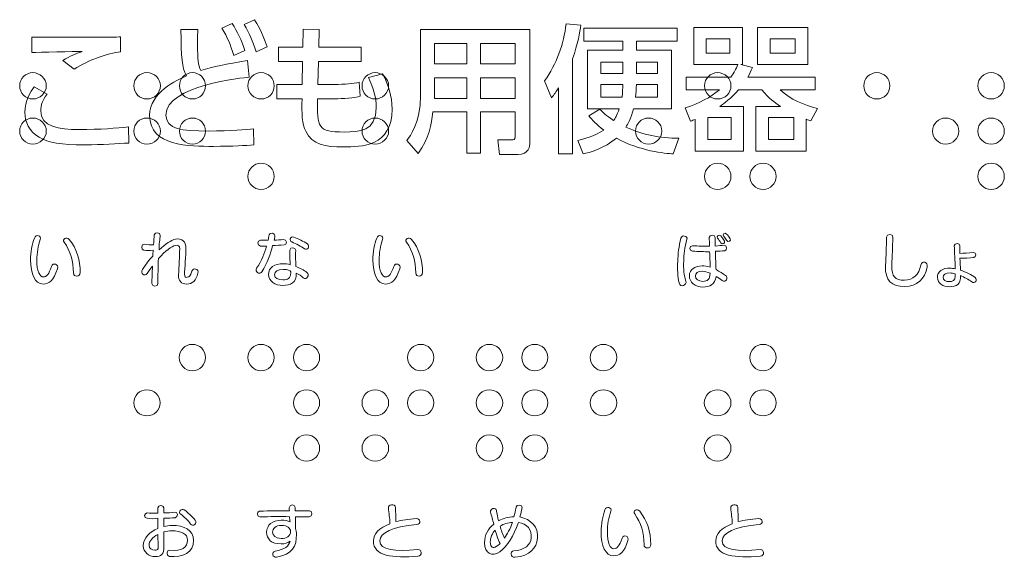
# Model space of a CAD drawing. Units: millimetres. Extents: x 2422 to 4211, y -401 to 193.
# Drawn here: x 2494 to 2505, y -255 to -249 of the extents above; entities that cross this region are included whole.
import ezdxf

# ---------------------------------------------------------------- set-up
doc = ezdxf.new("R2010")
doc.units = ezdxf.units.MM
doc.layers.add('表示', color=11, linetype='Continuous')

msp = doc.modelspace()

# ---------------------------------------------------------------- linework, layer by layer
at = {"layer": '表示', "lineweight": 0}
for points in [[(2502.503, -249.115), (2502.503, -249.522), (2501.948, -249.522), (2501.948, -249.115), (2502.503, -249.115)], [(2498.738, -249.293), (2498.382, -249.293), (2498.382, -249.517), (2498.738, -249.517), (2498.738, -249.293)], [(2499.274, -249.293), (2498.89, -249.293), (2498.89, -249.517), (2499.274, -249.517), (2499.274, -249.293)], [(2501.643, -249.241), (2501.383, -249.241), (2501.383, -249.397), (2501.643, -249.397), (2501.643, -249.241)], [(2502.365, -249.241), (2502.088, -249.241), (2502.088, -249.397), (2502.365, -249.397), (2502.365, -249.241)], [(2500.462, -249.497), (2500.22, -249.497), (2500.22, -249.622), (2500.462, -249.622), (2500.462, -249.497)], [(2500.611, -249.622), (2500.845, -249.622), (2500.845, -249.497), (2500.611, -249.497), (2500.611, -249.622)], [(2498.738, -249.671), (2498.382, -249.671), (2498.382, -249.897), (2498.738, -249.897), (2498.738, -249.671)], [(2499.274, -249.671), (2498.89, -249.671), (2498.89, -249.897), (2499.274, -249.897), (2499.274, -249.671)], [(2501.658, -250.107), (2501.398, -250.107), (2501.398, -250.351), (2501.658, -250.351), (2501.658, -250.107)], [(2502.348, -250.107), (2502.07, -250.107), (2502.07, -250.351), (2502.348, -250.351), (2502.348, -250.107)]]:
    msp.add_lwpolyline(points, dxfattribs=at)
for points, knots in [([(2496.147, -249.069), (2496.209, -249.162), (2496.247, -249.253), (2496.287, -249.368), (2496.287, -249.368), (2496.166, -249.425), (2496.166, -249.425), (2496.127, -249.299), (2496.097, -249.23), (2496.034, -249.121), (2496.034, -249.121), (2496.147, -249.069), (2496.147, -249.069)], [0, 0, 0, 0, 1, 1, 1, 2, 2, 2, 3, 3, 3, 4, 4, 4, 4]), ([(2496.393, -249.029), (2496.421, -249.072), (2496.473, -249.156), (2496.533, -249.33), (2496.533, -249.33), (2496.412, -249.385), (2496.412, -249.385), (2496.372, -249.259), (2496.341, -249.187), (2496.279, -249.081), (2496.279, -249.081), (2496.393, -249.029), (2496.393, -249.029)], [0, 0, 0, 0, 1, 1, 1, 2, 2, 2, 3, 3, 3, 4, 4, 4, 4]), ([(2499.751, -249.782), (2499.723, -249.826), (2499.705, -249.851), (2499.674, -249.892), (2499.674, -249.892), (2499.596, -249.705), (2499.596, -249.705), (2499.728, -249.517), (2499.811, -249.301), (2499.834, -249.073), (2499.834, -249.073), (2499.998, -249.09), (2499.998, -249.09), (2499.988, -249.162), (2499.965, -249.298), (2499.906, -249.462), (2499.906, -249.462), (2499.906, -250.511), (2499.906, -250.511), (2499.906, -250.511), (2499.751, -250.511), (2499.751, -250.511), (2499.751, -250.511), (2499.751, -249.782), (2499.751, -249.782)], [0, 0, 0, 0, 1, 1, 1, 2, 2, 2, 3, 3, 3, 4, 4, 4, 5, 5, 5, 6, 6, 6, 7, 7, 7, 8, 8, 8, 8]), ([(2496.336, -249.663), (2496.272, -249.669), (2495.416, -249.755), (2495.416, -250.081), (2495.416, -250.241), (2495.591, -250.258), (2495.885, -250.258), (2496.137, -250.258), (2496.299, -250.242), (2496.384, -250.233), (2496.384, -250.233), (2496.385, -250.411), (2496.385, -250.411), (2496.293, -250.418), (2496.163, -250.427), (2495.941, -250.427), (2495.677, -250.427), (2495.236, -250.427), (2495.236, -250.087), (2495.236, -249.829), (2495.537, -249.695), (2495.643, -249.648), (2495.588, -249.551), (2495.587, -249.453), (2495.582, -249.136), (2495.582, -249.136), (2495.768, -249.136), (2495.768, -249.136), (2495.766, -249.185), (2495.765, -249.228), (2495.765, -249.305), (2495.765, -249.473), (2495.772, -249.53), (2495.802, -249.589), (2495.935, -249.548), (2496.083, -249.517), (2496.316, -249.48), (2496.316, -249.48), (2496.336, -249.663), (2496.336, -249.663)], [0, 0, 0, 0, 1, 1, 1, 2, 2, 2, 3, 3, 3, 4, 4, 4, 5, 5, 5, 6, 6, 6, 7, 7, 7, 8, 8, 8, 9, 9, 9, 10, 10, 10, 11, 11, 11, 12, 12, 12, 13, 13, 13, 13]), ([(2497.57, -249.333), (2497.57, -249.333), (2497.57, -249.49), (2497.57, -249.49), (2497.57, -249.49), (2497.1, -249.49), (2497.1, -249.49), (2497.1, -249.49), (2497.094, -249.743), (2497.094, -249.743), (2497.094, -249.743), (2497.274, -249.743), (2497.274, -249.743), (2497.395, -249.743), (2497.484, -249.735), (2497.55, -249.718), (2497.55, -249.718), (2497.56, -249.874), (2497.56, -249.874), (2497.498, -249.892), (2497.375, -249.901), (2497.274, -249.901), (2497.274, -249.901), (2497.091, -249.901), (2497.091, -249.901), (2497.086, -250.216), (2497.091, -250.269), (2497.383, -250.269), (2497.55, -250.269), (2497.738, -250.259), (2497.738, -250.001), (2497.738, -249.884), (2497.706, -249.786), (2497.653, -249.668), (2497.653, -249.668), (2497.808, -249.626), (2497.808, -249.626), (2497.875, -249.748), (2497.913, -249.872), (2497.913, -250.015), (2497.913, -250.433), (2497.572, -250.433), (2497.378, -250.433), (2497.169, -250.433), (2497.037, -250.407), (2496.959, -250.261), (2496.916, -250.181), (2496.916, -250.067), (2496.919, -249.901), (2496.919, -249.901), (2496.642, -249.901), (2496.642, -249.901), (2496.642, -249.901), (2496.642, -249.743), (2496.642, -249.743), (2496.642, -249.743), (2496.92, -249.743), (2496.92, -249.743), (2496.92, -249.743), (2496.925, -249.49), (2496.925, -249.49), (2496.925, -249.49), (2496.659, -249.49), (2496.659, -249.49), (2496.659, -249.49), (2496.659, -249.333), (2496.659, -249.333), (2496.659, -249.333), (2496.928, -249.333), (2496.928, -249.333), (2496.928, -249.333), (2496.931, -249.135), (2496.931, -249.135), (2496.931, -249.135), (2497.109, -249.136), (2497.109, -249.136), (2497.109, -249.136), (2497.105, -249.333), (2497.105, -249.333), (2497.105, -249.333), (2497.57, -249.333), (2497.57, -249.333)], [0, 0, 0, 0, 1, 1, 1, 2, 2, 2, 3, 3, 3, 4, 4, 4, 5, 5, 5, 6, 6, 6, 7, 7, 7, 8, 8, 8, 9, 9, 9, 10, 10, 10, 11, 11, 11, 12, 12, 12, 13, 13, 13, 14, 14, 14, 15, 15, 15, 16, 16, 16, 17, 17, 17, 18, 18, 18, 19, 19, 19, 20, 20, 20, 21, 21, 21, 22, 22, 22, 23, 23, 23, 24, 24, 24, 25, 25, 25, 26, 26, 26, 27, 27, 27, 27]), ([(2499.436, -250.384), (2499.436, -250.425), (2499.423, -250.516), (2499.304, -250.516), (2499.304, -250.516), (2499.099, -250.516), (2499.099, -250.516), (2499.099, -250.516), (2499.081, -250.356), (2499.081, -250.356), (2499.081, -250.356), (2499.238, -250.356), (2499.238, -250.356), (2499.247, -250.356), (2499.274, -250.356), (2499.274, -250.321), (2499.274, -250.321), (2499.274, -250.047), (2499.274, -250.047), (2499.274, -250.047), (2498.89, -250.047), (2498.89, -250.047), (2498.89, -250.047), (2498.89, -250.502), (2498.89, -250.502), (2498.89, -250.502), (2498.738, -250.502), (2498.738, -250.502), (2498.738, -250.502), (2498.738, -250.047), (2498.738, -250.047), (2498.738, -250.047), (2498.363, -250.047), (2498.363, -250.047), (2498.35, -250.184), (2498.322, -250.341), (2498.201, -250.505), (2498.201, -250.505), (2498.075, -250.364), (2498.075, -250.364), (2498.113, -250.313), (2498.227, -250.161), (2498.227, -249.871), (2498.227, -249.871), (2498.227, -249.138), (2498.227, -249.138), (2498.227, -249.138), (2499.436, -249.138), (2499.436, -249.138), (2499.436, -249.138), (2499.436, -250.384), (2499.436, -250.384)], [0, 0, 0, 0, 1, 1, 1, 2, 2, 2, 3, 3, 3, 4, 4, 4, 5, 5, 5, 6, 6, 6, 7, 7, 7, 8, 8, 8, 9, 9, 9, 10, 10, 10, 11, 11, 11, 12, 12, 12, 13, 13, 13, 14, 14, 14, 15, 15, 15, 16, 16, 16, 17, 17, 17, 17]), ([(2500.611, -249.364), (2500.611, -249.364), (2500.997, -249.364), (2500.997, -249.364), (2500.997, -249.364), (2500.997, -250.013), (2500.997, -250.013), (2500.997, -250.013), (2500.578, -250.013), (2500.578, -250.013), (2500.548, -250.119), (2500.516, -250.182), (2500.495, -250.215), (2500.685, -250.302), (2500.869, -250.335), (2501.08, -250.338), (2501.08, -250.338), (2501.017, -250.511), (2501.017, -250.511), (2500.931, -250.504), (2500.647, -250.479), (2500.39, -250.336), (2500.261, -250.448), (2500.083, -250.496), (2500.024, -250.511), (2500.024, -250.511), (2499.963, -250.362), (2499.963, -250.362), (2500.023, -250.348), (2500.147, -250.318), (2500.252, -250.247), (2500.172, -250.187), (2500.124, -250.135), (2500.084, -250.089), (2500.084, -250.089), (2500.207, -250.015), (2500.207, -250.015), (2500.241, -250.052), (2500.273, -250.084), (2500.359, -250.141), (2500.373, -250.121), (2500.399, -250.083), (2500.421, -250.013), (2500.421, -250.013), (2500.071, -250.013), (2500.071, -250.013), (2500.071, -250.013), (2500.071, -249.364), (2500.071, -249.364), (2500.071, -249.364), (2500.462, -249.364), (2500.462, -249.364), (2500.462, -249.364), (2500.462, -249.264), (2500.462, -249.264), (2500.462, -249.264), (2500.031, -249.264), (2500.031, -249.264), (2500.031, -249.264), (2500.031, -249.122), (2500.031, -249.122), (2500.031, -249.122), (2501.06, -249.122), (2501.06, -249.122), (2501.06, -249.122), (2501.06, -249.264), (2501.06, -249.264), (2501.06, -249.264), (2500.611, -249.264), (2500.611, -249.264), (2500.611, -249.264), (2500.611, -249.364), (2500.611, -249.364)], [0, 0, 0, 0, 1, 1, 1, 2, 2, 2, 3, 3, 3, 4, 4, 4, 5, 5, 5, 6, 6, 6, 7, 7, 7, 8, 8, 8, 9, 9, 9, 10, 10, 10, 11, 11, 11, 12, 12, 12, 13, 13, 13, 14, 14, 14, 15, 15, 15, 16, 16, 16, 17, 17, 17, 18, 18, 18, 19, 19, 19, 20, 20, 20, 21, 21, 21, 22, 22, 22, 23, 23, 23, 24, 24, 24, 24]), ([(2501.795, -249.986), (2501.795, -249.986), (2501.795, -250.481), (2501.795, -250.481), (2501.795, -250.481), (2501.26, -250.481), (2501.26, -250.481), (2501.26, -250.481), (2501.26, -250.129), (2501.26, -250.129), (2501.237, -250.138), (2501.228, -250.141), (2501.209, -250.149), (2501.209, -250.149), (2501.148, -250.003), (2501.148, -250.003), (2501.312, -249.949), (2501.424, -249.889), (2501.529, -249.803), (2501.529, -249.803), (2501.159, -249.803), (2501.159, -249.803), (2501.159, -249.803), (2501.159, -249.663), (2501.159, -249.663), (2501.159, -249.663), (2501.655, -249.663), (2501.655, -249.663), (2501.695, -249.605), (2501.706, -249.582), (2501.732, -249.522), (2501.732, -249.522), (2501.245, -249.522), (2501.245, -249.522), (2501.245, -249.522), (2501.245, -249.115), (2501.245, -249.115), (2501.245, -249.115), (2501.784, -249.115), (2501.784, -249.115), (2501.784, -249.115), (2501.784, -249.522), (2501.784, -249.522), (2501.784, -249.522), (2501.765, -249.522), (2501.765, -249.522), (2501.765, -249.522), (2501.893, -249.556), (2501.893, -249.556), (2501.873, -249.603), (2501.862, -249.625), (2501.841, -249.663), (2501.841, -249.663), (2502.586, -249.663), (2502.586, -249.663), (2502.586, -249.663), (2502.586, -249.803), (2502.586, -249.803), (2502.586, -249.803), (2502.2, -249.803), (2502.2, -249.803), (2502.303, -249.909), (2502.466, -249.97), (2502.612, -250.009), (2502.612, -250.009), (2502.538, -250.146), (2502.538, -250.146), (2502.5, -250.133), (2502.495, -250.132), (2502.484, -250.127), (2502.484, -250.127), (2502.484, -250.481), (2502.484, -250.481), (2502.484, -250.481), (2501.931, -250.481), (2501.931, -250.481), (2501.931, -250.481), (2501.931, -249.986), (2501.931, -249.986), (2501.931, -249.986), (2502.202, -249.986), (2502.202, -249.986), (2502.131, -249.938), (2502.077, -249.897), (2501.997, -249.803), (2501.997, -249.803), (2501.739, -249.803), (2501.739, -249.803), (2501.658, -249.897), (2501.578, -249.954), (2501.532, -249.986), (2501.532, -249.986), (2501.795, -249.986), (2501.795, -249.986)], [0, 0, 0, 0, 1, 1, 1, 2, 2, 2, 3, 3, 3, 4, 4, 4, 5, 5, 5, 6, 6, 6, 7, 7, 7, 8, 8, 8, 9, 9, 9, 10, 10, 10, 11, 11, 11, 12, 12, 12, 13, 13, 13, 14, 14, 14, 15, 15, 15, 16, 16, 16, 17, 17, 17, 18, 18, 18, 19, 19, 19, 20, 20, 20, 21, 21, 21, 22, 22, 22, 23, 23, 23, 24, 24, 24, 25, 25, 25, 26, 26, 26, 27, 27, 27, 28, 28, 28, 29, 29, 29, 30, 30, 30, 31, 31, 31, 31]), ([(2494.916, -249.382), (2494.772, -249.399), (2494.565, -249.473), (2494.403, -249.574), (2494.403, -249.574), (2494.277, -249.479), (2494.277, -249.479), (2494.365, -249.428), (2494.413, -249.408), (2494.492, -249.379), (2494.405, -249.381), (2494.015, -249.388), (2493.935, -249.391), (2493.935, -249.391), (2493.935, -249.221), (2493.935, -249.221), (2494.194, -249.224), (2494.867, -249.221), (2494.916, -249.219), (2494.916, -249.219), (2494.916, -249.382), (2494.916, -249.382)], [0, 0, 0, 0, 1, 1, 1, 2, 2, 2, 3, 3, 3, 4, 4, 4, 5, 5, 5, 6, 6, 6, 7, 7, 7, 7]), ([(2493.801, -249.757), (2493.801, -249.679), (2493.867, -249.613), (2493.945, -249.613), (2494.026, -249.613), (2494.095, -249.679), (2494.095, -249.757), (2494.095, -249.838), (2494.026, -249.904), (2493.945, -249.904), (2493.867, -249.904), (2493.801, -249.838), (2493.801, -249.757)], [0, 0, 0, 0, 1, 1, 1, 2, 2, 2, 3, 3, 3, 4, 4, 4, 4]), ([(2495.061, -249.757), (2495.061, -249.679), (2495.127, -249.613), (2495.205, -249.613), (2495.286, -249.613), (2495.355, -249.679), (2495.355, -249.757), (2495.355, -249.838), (2495.286, -249.904), (2495.205, -249.904), (2495.127, -249.904), (2495.061, -249.838), (2495.061, -249.757)], [0, 0, 0, 0, 1, 1, 1, 2, 2, 2, 3, 3, 3, 4, 4, 4, 4]), ([(2495.565, -249.757), (2495.565, -249.679), (2495.628, -249.613), (2495.709, -249.613), (2495.79, -249.613), (2495.853, -249.679), (2495.853, -249.757), (2495.853, -249.838), (2495.79, -249.904), (2495.709, -249.904), (2495.628, -249.904), (2495.565, -249.838), (2495.565, -249.757)], [0, 0, 0, 0, 1, 1, 1, 2, 2, 2, 3, 3, 3, 4, 4, 4, 4]), ([(2496.321, -249.757), (2496.321, -249.679), (2496.387, -249.613), (2496.465, -249.613), (2496.549, -249.613), (2496.612, -249.679), (2496.612, -249.757), (2496.612, -249.838), (2496.549, -249.904), (2496.465, -249.904), (2496.387, -249.904), (2496.321, -249.838), (2496.321, -249.757)], [0, 0, 0, 0, 1, 1, 1, 2, 2, 2, 3, 3, 3, 4, 4, 4, 4]), ([(2497.581, -249.757), (2497.581, -249.679), (2497.647, -249.613), (2497.725, -249.613), (2497.806, -249.613), (2497.875, -249.679), (2497.875, -249.757), (2497.875, -249.838), (2497.806, -249.904), (2497.725, -249.904), (2497.647, -249.904), (2497.581, -249.838), (2497.581, -249.757)], [0, 0, 0, 0, 1, 1, 1, 2, 2, 2, 3, 3, 3, 4, 4, 4, 4]), ([(2501.364, -249.757), (2501.364, -249.679), (2501.427, -249.613), (2501.508, -249.613), (2501.589, -249.613), (2501.655, -249.679), (2501.655, -249.757), (2501.655, -249.838), (2501.589, -249.904), (2501.508, -249.904), (2501.427, -249.904), (2501.364, -249.838), (2501.364, -249.757)], [0, 0, 0, 0, 1, 1, 1, 2, 2, 2, 3, 3, 3, 4, 4, 4, 4]), ([(2503.122, -249.757), (2503.122, -249.679), (2503.185, -249.613), (2503.266, -249.613), (2503.347, -249.613), (2503.41, -249.679), (2503.41, -249.757), (2503.41, -249.838), (2503.347, -249.904), (2503.266, -249.904), (2503.185, -249.904), (2503.122, -249.838), (2503.122, -249.757)], [0, 0, 0, 0, 1, 1, 1, 2, 2, 2, 3, 3, 3, 4, 4, 4, 4]), ([(2504.382, -249.757), (2504.382, -249.679), (2504.445, -249.613), (2504.529, -249.613), (2504.61, -249.613), (2504.673, -249.679), (2504.673, -249.757), (2504.673, -249.838), (2504.61, -249.904), (2504.529, -249.904), (2504.445, -249.904), (2504.382, -249.838), (2504.382, -249.757)], [0, 0, 0, 0, 1, 1, 1, 2, 2, 2, 3, 3, 3, 4, 4, 4, 4]), ([(2494.104, -249.851), (2494.055, -249.912), (2494.033, -249.975), (2494.033, -250.035), (2494.033, -250.212), (2494.239, -250.241), (2494.452, -250.241), (2494.701, -250.241), (2494.869, -250.227), (2495.001, -250.212), (2495.001, -250.212), (2495.006, -250.39), (2495.006, -250.39), (2494.881, -250.399), (2494.718, -250.41), (2494.52, -250.41), (2494.254, -250.41), (2494.124, -250.388), (2494.015, -250.325), (2493.904, -250.262), (2493.858, -250.153), (2493.858, -250.052), (2493.858, -249.921), (2493.921, -249.826), (2493.962, -249.769), (2493.962, -249.769), (2494.104, -249.851), (2494.104, -249.851)], [0, 0, 0, 0, 1, 1, 1, 2, 2, 2, 3, 3, 3, 4, 4, 4, 5, 5, 5, 6, 6, 6, 7, 7, 7, 8, 8, 8, 9, 9, 9, 9]), ([(2500.452, -249.883), (2500.459, -249.821), (2500.461, -249.791), (2500.462, -249.745), (2500.462, -249.745), (2500.22, -249.745), (2500.22, -249.745), (2500.22, -249.745), (2500.22, -249.883), (2500.22, -249.883), (2500.22, -249.883), (2500.452, -249.883), (2500.452, -249.883)], [0, 0, 0, 0, 1, 1, 1, 2, 2, 2, 3, 3, 3, 4, 4, 4, 4]), ([(2500.845, -249.883), (2500.845, -249.883), (2500.845, -249.745), (2500.845, -249.745), (2500.845, -249.745), (2500.611, -249.745), (2500.611, -249.745), (2500.61, -249.797), (2500.608, -249.837), (2500.601, -249.883), (2500.601, -249.883), (2500.845, -249.883), (2500.845, -249.883)], [0, 0, 0, 0, 1, 1, 1, 2, 2, 2, 3, 3, 3, 4, 4, 4, 4]), ([(2493.801, -250.258), (2493.801, -250.177), (2493.867, -250.114), (2493.945, -250.114), (2494.026, -250.114), (2494.095, -250.177), (2494.095, -250.258), (2494.095, -250.339), (2494.026, -250.402), (2493.945, -250.402), (2493.867, -250.402), (2493.801, -250.339), (2493.801, -250.258)], [0, 0, 0, 0, 1, 1, 1, 2, 2, 2, 3, 3, 3, 4, 4, 4, 4]), ([(2495.061, -250.258), (2495.061, -250.177), (2495.127, -250.114), (2495.205, -250.114), (2495.286, -250.114), (2495.355, -250.177), (2495.355, -250.258), (2495.355, -250.339), (2495.286, -250.402), (2495.205, -250.402), (2495.127, -250.402), (2495.061, -250.339), (2495.061, -250.258)], [0, 0, 0, 0, 1, 1, 1, 2, 2, 2, 3, 3, 3, 4, 4, 4, 4]), ([(2495.565, -250.258), (2495.565, -250.177), (2495.628, -250.114), (2495.709, -250.114), (2495.79, -250.114), (2495.853, -250.177), (2495.853, -250.258), (2495.853, -250.339), (2495.79, -250.402), (2495.709, -250.402), (2495.628, -250.402), (2495.565, -250.339), (2495.565, -250.258)], [0, 0, 0, 0, 1, 1, 1, 2, 2, 2, 3, 3, 3, 4, 4, 4, 4]), ([(2497.581, -250.258), (2497.581, -250.177), (2497.647, -250.114), (2497.725, -250.114), (2497.806, -250.114), (2497.875, -250.177), (2497.875, -250.258), (2497.875, -250.339), (2497.806, -250.402), (2497.725, -250.402), (2497.647, -250.402), (2497.581, -250.339), (2497.581, -250.258)], [0, 0, 0, 0, 1, 1, 1, 2, 2, 2, 3, 3, 3, 4, 4, 4, 4]), ([(2500.602, -250.258), (2500.602, -250.177), (2500.665, -250.114), (2500.746, -250.114), (2500.827, -250.114), (2500.89, -250.177), (2500.89, -250.258), (2500.89, -250.339), (2500.827, -250.402), (2500.746, -250.402), (2500.665, -250.402), (2500.602, -250.339), (2500.602, -250.258)], [0, 0, 0, 0, 1, 1, 1, 2, 2, 2, 3, 3, 3, 4, 4, 4, 4]), ([(2503.881, -250.258), (2503.881, -250.177), (2503.947, -250.114), (2504.025, -250.114), (2504.106, -250.114), (2504.172, -250.177), (2504.172, -250.258), (2504.172, -250.339), (2504.106, -250.402), (2504.025, -250.402), (2503.947, -250.402), (2503.881, -250.339), (2503.881, -250.258)], [0, 0, 0, 0, 1, 1, 1, 2, 2, 2, 3, 3, 3, 4, 4, 4, 4]), ([(2504.382, -250.258), (2504.382, -250.177), (2504.445, -250.114), (2504.529, -250.114), (2504.61, -250.114), (2504.673, -250.177), (2504.673, -250.258), (2504.673, -250.339), (2504.61, -250.402), (2504.529, -250.402), (2504.445, -250.402), (2504.382, -250.339), (2504.382, -250.258)], [0, 0, 0, 0, 1, 1, 1, 2, 2, 2, 3, 3, 3, 4, 4, 4, 4]), ([(2496.321, -250.759), (2496.321, -250.678), (2496.387, -250.612), (2496.465, -250.612), (2496.549, -250.612), (2496.612, -250.678), (2496.612, -250.759), (2496.612, -250.837), (2496.549, -250.903), (2496.465, -250.903), (2496.387, -250.903), (2496.321, -250.837), (2496.321, -250.759)], [0, 0, 0, 0, 1, 1, 1, 2, 2, 2, 3, 3, 3, 4, 4, 4, 4]), ([(2501.364, -250.759), (2501.364, -250.678), (2501.427, -250.612), (2501.508, -250.612), (2501.589, -250.612), (2501.655, -250.678), (2501.655, -250.759), (2501.655, -250.837), (2501.589, -250.903), (2501.508, -250.903), (2501.427, -250.903), (2501.364, -250.837), (2501.364, -250.759)], [0, 0, 0, 0, 1, 1, 1, 2, 2, 2, 3, 3, 3, 4, 4, 4, 4]), ([(2501.865, -250.759), (2501.865, -250.678), (2501.928, -250.612), (2502.009, -250.612), (2502.09, -250.612), (2502.153, -250.678), (2502.153, -250.759), (2502.153, -250.837), (2502.09, -250.903), (2502.009, -250.903), (2501.928, -250.903), (2501.865, -250.837), (2501.865, -250.759)], [0, 0, 0, 0, 1, 1, 1, 2, 2, 2, 3, 3, 3, 4, 4, 4, 4]), ([(2504.382, -250.759), (2504.382, -250.678), (2504.445, -250.612), (2504.529, -250.612), (2504.61, -250.612), (2504.673, -250.678), (2504.673, -250.759), (2504.673, -250.837), (2504.61, -250.903), (2504.529, -250.903), (2504.445, -250.903), (2504.382, -250.837), (2504.382, -250.759)], [0, 0, 0, 0, 1, 1, 1, 2, 2, 2, 3, 3, 3, 4, 4, 4, 4]), ([(2493.921, -251.68), (2493.921, -251.599), (2493.939, -251.503), (2493.963, -251.44), (2493.978, -251.392), (2494.044, -251.413), (2494.029, -251.455), (2494.005, -251.521), (2493.99, -251.608), (2493.99, -251.68), (2493.99, -251.806), (2494.023, -251.869), (2494.062, -251.869), (2494.098, -251.869), (2494.125, -251.836), (2494.152, -251.752), (2494.167, -251.704), (2494.236, -251.728), (2494.218, -251.779), (2494.176, -251.905), (2494.128, -251.947), (2494.059, -251.947), (2493.969, -251.947), (2493.921, -251.836), (2493.921, -251.68)], [0, 0, 0, 0, 1, 1, 1, 2, 2, 2, 3, 3, 3, 4, 4, 4, 5, 5, 5, 6, 6, 6, 7, 7, 7, 8, 8, 8, 8]), ([(2494.293, -251.485), (2494.266, -251.455), (2494.32, -251.416), (2494.347, -251.455), (2494.431, -251.551), (2494.47, -251.686), (2494.47, -251.821), (2494.47, -251.872), (2494.395, -251.872), (2494.395, -251.824), (2494.395, -251.692), (2494.362, -251.584), (2494.293, -251.485)], [0, 0, 0, 0, 1, 1, 1, 2, 2, 2, 3, 3, 3, 4, 4, 4, 4]), ([(2495.568, -251.56), (2495.568, -251.521), (2495.553, -251.515), (2495.517, -251.521), (2495.481, -251.53), (2495.412, -251.578), (2495.334, -251.665), (2495.328, -251.755), (2495.328, -251.857), (2495.328, -251.941), (2495.328, -251.98), (2495.262, -251.98), (2495.262, -251.941), (2495.262, -251.884), (2495.262, -251.818), (2495.268, -251.749), (2495.247, -251.773), (2495.229, -251.8), (2495.208, -251.83), (2495.184, -251.869), (2495.127, -251.83), (2495.157, -251.785), (2495.196, -251.728), (2495.232, -251.677), (2495.271, -251.638), (2495.271, -251.617), (2495.274, -251.596), (2495.274, -251.572), (2495.235, -251.578), (2495.211, -251.578), (2495.172, -251.572), (2495.139, -251.569), (2495.142, -251.503), (2495.178, -251.506), (2495.217, -251.512), (2495.241, -251.515), (2495.28, -251.515), (2495.283, -251.473), (2495.283, -251.434), (2495.286, -251.404), (2495.292, -251.371), (2495.358, -251.371), (2495.352, -251.41), (2495.349, -251.449), (2495.34, -251.506), (2495.34, -251.569), (2495.412, -251.503), (2495.472, -251.461), (2495.52, -251.452), (2495.595, -251.437), (2495.637, -251.476), (2495.637, -251.557), (2495.637, -251.623), (2495.622, -251.776), (2495.622, -251.839), (2495.622, -251.869), (2495.631, -251.878), (2495.652, -251.872), (2495.676, -251.869), (2495.688, -251.854), (2495.703, -251.806), (2495.715, -251.761), (2495.784, -251.779), (2495.769, -251.827), (2495.748, -251.908), (2495.709, -251.947), (2495.646, -251.947), (2495.583, -251.947), (2495.553, -251.911), (2495.556, -251.842), (2495.559, -251.767), (2495.568, -251.623), (2495.568, -251.56)], [0, 0, 0, 0, 1, 1, 1, 2, 2, 2, 3, 3, 3, 4, 4, 4, 5, 5, 5, 6, 6, 6, 7, 7, 7, 8, 8, 8, 9, 9, 9, 10, 10, 10, 11, 11, 11, 12, 12, 12, 13, 13, 13, 14, 14, 14, 15, 15, 15, 16, 16, 16, 17, 17, 17, 18, 18, 18, 19, 19, 19, 20, 20, 20, 21, 21, 21, 22, 22, 22, 23, 23, 23, 24, 24, 24, 24]), ([(2496.612, -251.464), (2496.615, -251.449), (2496.618, -251.434), (2496.618, -251.416), (2496.627, -251.383), (2496.561, -251.371), (2496.555, -251.404), (2496.552, -251.425), (2496.549, -251.443), (2496.543, -251.464), (2496.516, -251.464), (2496.486, -251.464), (2496.459, -251.464), (2496.423, -251.464), (2496.423, -251.521), (2496.459, -251.527), (2496.483, -251.527), (2496.504, -251.527), (2496.528, -251.527), (2496.504, -251.608), (2496.477, -251.686), (2496.417, -251.773), (2496.393, -251.809), (2496.45, -251.851), (2496.474, -251.812), (2496.534, -251.71), (2496.573, -251.617), (2496.594, -251.521), (2496.639, -251.521), (2496.678, -251.518), (2496.72, -251.515), (2496.759, -251.515), (2496.756, -251.452), (2496.711, -251.455), (2496.681, -251.458), (2496.645, -251.461), (2496.612, -251.464)], [0, 0, 0, 0, 1, 1, 1, 2, 2, 2, 3, 3, 3, 4, 4, 4, 5, 5, 5, 6, 6, 6, 7, 7, 7, 8, 8, 8, 9, 9, 9, 10, 10, 10, 11, 11, 11, 12, 12, 12, 12]), ([(2496.807, -251.482), (2496.849, -251.503), (2496.909, -251.53), (2496.945, -251.557), (2496.978, -251.581), (2497.011, -251.53), (2496.978, -251.503), (2496.933, -251.476), (2496.876, -251.446), (2496.828, -251.428), (2496.789, -251.413), (2496.771, -251.473), (2496.807, -251.482)], [0, 0, 0, 0, 1, 1, 1, 2, 2, 2, 3, 3, 3, 4, 4, 4, 4]), ([(2497.701, -251.68), (2497.701, -251.599), (2497.719, -251.503), (2497.743, -251.44), (2497.758, -251.392), (2497.824, -251.413), (2497.809, -251.455), (2497.785, -251.521), (2497.77, -251.608), (2497.77, -251.68), (2497.77, -251.806), (2497.803, -251.869), (2497.842, -251.869), (2497.878, -251.869), (2497.905, -251.836), (2497.932, -251.752), (2497.947, -251.704), (2498.016, -251.728), (2497.998, -251.779), (2497.956, -251.905), (2497.908, -251.947), (2497.839, -251.947), (2497.749, -251.947), (2497.701, -251.836), (2497.701, -251.68)], [0, 0, 0, 0, 1, 1, 1, 2, 2, 2, 3, 3, 3, 4, 4, 4, 5, 5, 5, 6, 6, 6, 7, 7, 7, 8, 8, 8, 8]), ([(2498.073, -251.485), (2498.046, -251.455), (2498.1, -251.416), (2498.127, -251.455), (2498.211, -251.551), (2498.25, -251.686), (2498.25, -251.821), (2498.25, -251.872), (2498.175, -251.872), (2498.175, -251.824), (2498.175, -251.692), (2498.142, -251.584), (2498.073, -251.485)], [0, 0, 0, 0, 1, 1, 1, 2, 2, 2, 3, 3, 3, 4, 4, 4, 4]), ([(2501.067, -251.695), (2501.064, -251.779), (2501.067, -251.869), (2501.082, -251.932), (2501.097, -251.992), (2501.172, -251.962), (2501.157, -251.914), (2501.136, -251.854), (2501.13, -251.776), (2501.133, -251.695), (2501.133, -251.617), (2501.142, -251.545), (2501.169, -251.452), (2501.181, -251.413), (2501.112, -251.401), (2501.103, -251.44), (2501.079, -251.53), (2501.07, -251.617), (2501.067, -251.695)], [0, 0, 0, 0, 1, 1, 1, 2, 2, 2, 3, 3, 3, 4, 4, 4, 5, 5, 5, 6, 6, 6, 6]), ([(2501.484, -251.584), (2501.52, -251.584), (2501.556, -251.581), (2501.583, -251.581), (2501.619, -251.578), (2501.613, -251.515), (2501.58, -251.518), (2501.55, -251.521), (2501.52, -251.524), (2501.481, -251.527), (2501.481, -251.488), (2501.481, -251.455), (2501.481, -251.434), (2501.481, -251.395), (2501.415, -251.398), (2501.415, -251.434), (2501.415, -251.461), (2501.418, -251.491), (2501.418, -251.527), (2501.355, -251.53), (2501.295, -251.527), (2501.232, -251.524), (2501.187, -251.521), (2501.19, -251.584), (2501.232, -251.584), (2501.295, -251.587), (2501.361, -251.59), (2501.418, -251.59), (2501.424, -251.647), (2501.424, -251.71), (2501.424, -251.761), (2501.391, -251.752), (2501.364, -251.746), (2501.337, -251.746), (2501.256, -251.746), (2501.196, -251.788), (2501.196, -251.854), (2501.196, -251.929), (2501.256, -251.98), (2501.346, -251.98), (2501.418, -251.98), (2501.481, -251.956), (2501.49, -251.863), (2501.517, -251.878), (2501.538, -251.893), (2501.559, -251.908), (2501.598, -251.938), (2501.631, -251.875), (2501.595, -251.851), (2501.565, -251.833), (2501.529, -251.806), (2501.49, -251.788), (2501.49, -251.734), (2501.484, -251.659), (2501.484, -251.584)], [0, 0, 0, 0, 1, 1, 1, 2, 2, 2, 3, 3, 3, 4, 4, 4, 5, 5, 5, 6, 6, 6, 7, 7, 7, 8, 8, 8, 9, 9, 9, 10, 10, 10, 11, 11, 11, 12, 12, 12, 13, 13, 13, 14, 14, 14, 15, 15, 15, 16, 16, 16, 17, 17, 17, 18, 18, 18, 18]), ([(2501.508, -251.44), (2501.52, -251.458), (2501.532, -251.473), (2501.544, -251.491), (2501.559, -251.518), (2501.598, -251.494), (2501.583, -251.473), (2501.571, -251.449), (2501.556, -251.434), (2501.544, -251.416), (2501.523, -251.395), (2501.493, -251.419), (2501.508, -251.44)], [0, 0, 0, 0, 1, 1, 1, 2, 2, 2, 3, 3, 3, 4, 4, 4, 4]), ([(2501.574, -251.416), (2501.586, -251.434), (2501.598, -251.449), (2501.607, -251.464), (2501.622, -251.491), (2501.661, -251.47), (2501.646, -251.446), (2501.634, -251.425), (2501.619, -251.407), (2501.607, -251.395), (2501.586, -251.371), (2501.556, -251.398), (2501.574, -251.416)], [0, 0, 0, 0, 1, 1, 1, 2, 2, 2, 3, 3, 3, 4, 4, 4, 4]), ([(2503.374, -251.428), (2503.374, -251.389), (2503.446, -251.389), (2503.443, -251.431), (2503.437, -251.545), (2503.437, -251.626), (2503.431, -251.743), (2503.428, -251.863), (2503.467, -251.905), (2503.572, -251.905), (2503.665, -251.905), (2503.731, -251.842), (2503.752, -251.737), (2503.761, -251.686), (2503.833, -251.701), (2503.821, -251.755), (2503.797, -251.893), (2503.71, -251.974), (2503.572, -251.974), (2503.431, -251.974), (2503.353, -251.911), (2503.362, -251.743), (2503.368, -251.623), (2503.371, -251.548), (2503.374, -251.428)], [0, 0, 0, 0, 1, 1, 1, 2, 2, 2, 3, 3, 3, 4, 4, 4, 5, 5, 5, 6, 6, 6, 7, 7, 7, 8, 8, 8, 8]), ([(2496.852, -251.752), (2496.849, -251.707), (2496.846, -251.65), (2496.849, -251.578), (2496.849, -251.539), (2496.783, -251.533), (2496.783, -251.572), (2496.78, -251.644), (2496.786, -251.686), (2496.789, -251.734), (2496.759, -251.725), (2496.735, -251.722), (2496.711, -251.722), (2496.615, -251.722), (2496.549, -251.764), (2496.549, -251.842), (2496.549, -251.917), (2496.621, -251.962), (2496.708, -251.962), (2496.789, -251.962), (2496.861, -251.935), (2496.855, -251.827), (2496.885, -251.842), (2496.912, -251.857), (2496.933, -251.878), (2496.969, -251.905), (2497.008, -251.845), (2496.972, -251.818), (2496.939, -251.791), (2496.894, -251.773), (2496.852, -251.752)], [0, 0, 0, 0, 1, 1, 1, 2, 2, 2, 3, 3, 3, 4, 4, 4, 5, 5, 5, 6, 6, 6, 7, 7, 7, 8, 8, 8, 9, 9, 9, 10, 10, 10, 10]), ([(2504.184, -251.662), (2504.229, -251.662), (2504.289, -251.659), (2504.337, -251.653), (2504.367, -251.65), (2504.364, -251.596), (2504.334, -251.599), (2504.277, -251.605), (2504.223, -251.608), (2504.184, -251.608), (2504.184, -251.575), (2504.184, -251.548), (2504.184, -251.524), (2504.184, -251.491), (2504.121, -251.494), (2504.121, -251.524), (2504.124, -251.587), (2504.13, -251.698), (2504.13, -251.779), (2504.112, -251.776), (2504.091, -251.77), (2504.076, -251.77), (2503.989, -251.77), (2503.935, -251.806), (2503.935, -251.875), (2503.935, -251.938), (2503.995, -251.977), (2504.067, -251.977), (2504.142, -251.977), (2504.196, -251.95), (2504.19, -251.854), (2504.232, -251.872), (2504.28, -251.896), (2504.313, -251.923), (2504.349, -251.953), (2504.382, -251.899), (2504.352, -251.875), (2504.313, -251.845), (2504.247, -251.815), (2504.19, -251.794), (2504.19, -251.755), (2504.184, -251.707), (2504.184, -251.662)], [0, 0, 0, 0, 1, 1, 1, 2, 2, 2, 3, 3, 3, 4, 4, 4, 5, 5, 5, 6, 6, 6, 7, 7, 7, 8, 8, 8, 9, 9, 9, 10, 10, 10, 11, 11, 11, 12, 12, 12, 13, 13, 13, 14, 14, 14, 14]), ([(2496.615, -251.845), (2496.615, -251.803), (2496.651, -251.785), (2496.711, -251.785), (2496.735, -251.785), (2496.762, -251.788), (2496.789, -251.8), (2496.795, -251.806), (2496.795, -251.815), (2496.795, -251.824), (2496.795, -251.881), (2496.756, -251.902), (2496.708, -251.902), (2496.657, -251.902), (2496.615, -251.881), (2496.615, -251.845)], [0, 0, 0, 0, 1, 1, 1, 2, 2, 2, 3, 3, 3, 4, 4, 4, 5, 5, 5, 5]), ([(2501.262, -251.857), (2501.262, -251.827), (2501.289, -251.806), (2501.337, -251.806), (2501.364, -251.806), (2501.394, -251.815), (2501.424, -251.827), (2501.427, -251.896), (2501.394, -251.917), (2501.346, -251.917), (2501.295, -251.917), (2501.262, -251.893), (2501.262, -251.857)], [0, 0, 0, 0, 1, 1, 1, 2, 2, 2, 3, 3, 3, 4, 4, 4, 4]), ([(2503.998, -251.875), (2503.998, -251.842), (2504.022, -251.824), (2504.076, -251.824), (2504.091, -251.824), (2504.112, -251.83), (2504.13, -251.833), (2504.13, -251.845), (2504.13, -251.854), (2504.13, -251.86), (2504.13, -251.908), (2504.106, -251.92), (2504.064, -251.92), (2504.028, -251.92), (2503.998, -251.905), (2503.998, -251.875)], [0, 0, 0, 0, 1, 1, 1, 2, 2, 2, 3, 3, 3, 4, 4, 4, 5, 5, 5, 5]), ([(2495.562, -252.757), (2495.562, -252.679), (2495.628, -252.613), (2495.706, -252.613), (2495.79, -252.613), (2495.853, -252.679), (2495.853, -252.757), (2495.853, -252.838), (2495.79, -252.904), (2495.706, -252.904), (2495.628, -252.904), (2495.562, -252.838), (2495.562, -252.757)], [0, 0, 0, 0, 1, 1, 1, 2, 2, 2, 3, 3, 3, 4, 4, 4, 4]), ([(2496.321, -252.757), (2496.321, -252.679), (2496.387, -252.613), (2496.465, -252.613), (2496.546, -252.613), (2496.612, -252.679), (2496.612, -252.757), (2496.612, -252.838), (2496.546, -252.904), (2496.465, -252.904), (2496.387, -252.904), (2496.321, -252.838), (2496.321, -252.757)], [0, 0, 0, 0, 1, 1, 1, 2, 2, 2, 3, 3, 3, 4, 4, 4, 4]), ([(2496.825, -252.757), (2496.825, -252.679), (2496.888, -252.613), (2496.969, -252.613), (2497.05, -252.613), (2497.113, -252.679), (2497.113, -252.757), (2497.113, -252.838), (2497.05, -252.904), (2496.969, -252.904), (2496.888, -252.904), (2496.825, -252.838), (2496.825, -252.757)], [0, 0, 0, 0, 1, 1, 1, 2, 2, 2, 3, 3, 3, 4, 4, 4, 4]), ([(2498.085, -252.757), (2498.085, -252.679), (2498.148, -252.613), (2498.229, -252.613), (2498.31, -252.613), (2498.373, -252.679), (2498.373, -252.757), (2498.373, -252.838), (2498.31, -252.904), (2498.229, -252.904), (2498.148, -252.904), (2498.085, -252.838), (2498.085, -252.757)], [0, 0, 0, 0, 1, 1, 1, 2, 2, 2, 3, 3, 3, 4, 4, 4, 4]), ([(2498.841, -252.757), (2498.841, -252.679), (2498.91, -252.613), (2498.985, -252.613), (2499.066, -252.613), (2499.135, -252.679), (2499.135, -252.757), (2499.135, -252.838), (2499.066, -252.904), (2498.985, -252.904), (2498.91, -252.904), (2498.841, -252.838), (2498.841, -252.757)], [0, 0, 0, 0, 1, 1, 1, 2, 2, 2, 3, 3, 3, 4, 4, 4, 4]), ([(2499.345, -252.757), (2499.345, -252.679), (2499.408, -252.613), (2499.489, -252.613), (2499.57, -252.613), (2499.633, -252.679), (2499.633, -252.757), (2499.633, -252.838), (2499.57, -252.904), (2499.489, -252.904), (2499.408, -252.904), (2499.345, -252.838), (2499.345, -252.757)], [0, 0, 0, 0, 1, 1, 1, 2, 2, 2, 3, 3, 3, 4, 4, 4, 4]), ([(2500.101, -252.757), (2500.101, -252.679), (2500.167, -252.613), (2500.245, -252.613), (2500.326, -252.613), (2500.395, -252.679), (2500.395, -252.757), (2500.395, -252.838), (2500.326, -252.904), (2500.245, -252.904), (2500.167, -252.904), (2500.101, -252.838), (2500.101, -252.757)], [0, 0, 0, 0, 1, 1, 1, 2, 2, 2, 3, 3, 3, 4, 4, 4, 4]), ([(2501.865, -252.757), (2501.865, -252.679), (2501.928, -252.613), (2502.009, -252.613), (2502.09, -252.613), (2502.153, -252.679), (2502.153, -252.757), (2502.153, -252.838), (2502.09, -252.904), (2502.009, -252.904), (2501.928, -252.904), (2501.865, -252.838), (2501.865, -252.757)], [0, 0, 0, 0, 1, 1, 1, 2, 2, 2, 3, 3, 3, 4, 4, 4, 4]), ([(2495.061, -253.258), (2495.061, -253.177), (2495.127, -253.114), (2495.205, -253.114), (2495.286, -253.114), (2495.352, -253.177), (2495.352, -253.258), (2495.352, -253.339), (2495.286, -253.402), (2495.205, -253.402), (2495.127, -253.402), (2495.061, -253.339), (2495.061, -253.258)], [0, 0, 0, 0, 1, 1, 1, 2, 2, 2, 3, 3, 3, 4, 4, 4, 4]), ([(2496.825, -253.258), (2496.825, -253.177), (2496.888, -253.114), (2496.969, -253.114), (2497.05, -253.114), (2497.113, -253.177), (2497.113, -253.258), (2497.113, -253.339), (2497.05, -253.402), (2496.969, -253.402), (2496.888, -253.402), (2496.825, -253.339), (2496.825, -253.258)], [0, 0, 0, 0, 1, 1, 1, 2, 2, 2, 3, 3, 3, 4, 4, 4, 4]), ([(2497.581, -253.258), (2497.581, -253.177), (2497.647, -253.114), (2497.725, -253.114), (2497.806, -253.114), (2497.875, -253.177), (2497.875, -253.258), (2497.875, -253.339), (2497.806, -253.402), (2497.725, -253.402), (2497.647, -253.402), (2497.581, -253.339), (2497.581, -253.258)], [0, 0, 0, 0, 1, 1, 1, 2, 2, 2, 3, 3, 3, 4, 4, 4, 4]), ([(2498.085, -253.258), (2498.085, -253.177), (2498.148, -253.114), (2498.229, -253.114), (2498.31, -253.114), (2498.373, -253.177), (2498.373, -253.258), (2498.373, -253.339), (2498.31, -253.402), (2498.229, -253.402), (2498.148, -253.402), (2498.085, -253.339), (2498.085, -253.258)], [0, 0, 0, 0, 1, 1, 1, 2, 2, 2, 3, 3, 3, 4, 4, 4, 4]), ([(2498.841, -253.258), (2498.841, -253.177), (2498.91, -253.114), (2498.985, -253.114), (2499.066, -253.114), (2499.135, -253.177), (2499.135, -253.258), (2499.135, -253.339), (2499.066, -253.402), (2498.985, -253.402), (2498.91, -253.402), (2498.841, -253.339), (2498.841, -253.258)], [0, 0, 0, 0, 1, 1, 1, 2, 2, 2, 3, 3, 3, 4, 4, 4, 4]), ([(2499.345, -253.258), (2499.345, -253.177), (2499.408, -253.114), (2499.489, -253.114), (2499.57, -253.114), (2499.633, -253.177), (2499.633, -253.258), (2499.633, -253.339), (2499.57, -253.402), (2499.489, -253.402), (2499.408, -253.402), (2499.345, -253.339), (2499.345, -253.258)], [0, 0, 0, 0, 1, 1, 1, 2, 2, 2, 3, 3, 3, 4, 4, 4, 4]), ([(2500.101, -253.258), (2500.101, -253.177), (2500.167, -253.114), (2500.245, -253.114), (2500.326, -253.114), (2500.395, -253.177), (2500.395, -253.258), (2500.395, -253.339), (2500.326, -253.402), (2500.245, -253.402), (2500.167, -253.402), (2500.101, -253.339), (2500.101, -253.258)], [0, 0, 0, 0, 1, 1, 1, 2, 2, 2, 3, 3, 3, 4, 4, 4, 4]), ([(2501.361, -253.258), (2501.361, -253.177), (2501.427, -253.114), (2501.505, -253.114), (2501.586, -253.114), (2501.655, -253.177), (2501.655, -253.258), (2501.655, -253.339), (2501.586, -253.402), (2501.505, -253.402), (2501.427, -253.402), (2501.361, -253.339), (2501.361, -253.258)], [0, 0, 0, 0, 1, 1, 1, 2, 2, 2, 3, 3, 3, 4, 4, 4, 4]), ([(2501.865, -253.258), (2501.865, -253.177), (2501.928, -253.114), (2502.009, -253.114), (2502.09, -253.114), (2502.153, -253.177), (2502.153, -253.258), (2502.153, -253.339), (2502.09, -253.402), (2502.009, -253.402), (2501.928, -253.402), (2501.865, -253.339), (2501.865, -253.258)], [0, 0, 0, 0, 1, 1, 1, 2, 2, 2, 3, 3, 3, 4, 4, 4, 4]), ([(2496.825, -253.759), (2496.825, -253.678), (2496.888, -253.612), (2496.969, -253.612), (2497.05, -253.612), (2497.113, -253.678), (2497.113, -253.759), (2497.113, -253.837), (2497.05, -253.903), (2496.969, -253.903), (2496.888, -253.903), (2496.825, -253.837), (2496.825, -253.759)], [0, 0, 0, 0, 1, 1, 1, 2, 2, 2, 3, 3, 3, 4, 4, 4, 4]), ([(2497.581, -253.759), (2497.581, -253.678), (2497.647, -253.612), (2497.725, -253.612), (2497.806, -253.612), (2497.875, -253.678), (2497.875, -253.759), (2497.875, -253.837), (2497.806, -253.903), (2497.725, -253.903), (2497.647, -253.903), (2497.581, -253.837), (2497.581, -253.759)], [0, 0, 0, 0, 1, 1, 1, 2, 2, 2, 3, 3, 3, 4, 4, 4, 4]), ([(2498.841, -253.759), (2498.841, -253.678), (2498.91, -253.612), (2498.985, -253.612), (2499.066, -253.612), (2499.135, -253.678), (2499.135, -253.759), (2499.135, -253.837), (2499.066, -253.903), (2498.985, -253.903), (2498.91, -253.903), (2498.841, -253.837), (2498.841, -253.759)], [0, 0, 0, 0, 1, 1, 1, 2, 2, 2, 3, 3, 3, 4, 4, 4, 4]), ([(2499.345, -253.759), (2499.345, -253.678), (2499.408, -253.612), (2499.489, -253.612), (2499.57, -253.612), (2499.633, -253.678), (2499.633, -253.759), (2499.633, -253.837), (2499.57, -253.903), (2499.489, -253.903), (2499.408, -253.903), (2499.345, -253.837), (2499.345, -253.759)], [0, 0, 0, 0, 1, 1, 1, 2, 2, 2, 3, 3, 3, 4, 4, 4, 4]), ([(2501.361, -253.759), (2501.361, -253.678), (2501.427, -253.612), (2501.505, -253.612), (2501.586, -253.612), (2501.655, -253.678), (2501.655, -253.759), (2501.655, -253.837), (2501.586, -253.903), (2501.505, -253.903), (2501.427, -253.903), (2501.361, -253.837), (2501.361, -253.759)], [0, 0, 0, 0, 1, 1, 1, 2, 2, 2, 3, 3, 3, 4, 4, 4, 4]), ([(2495.394, -254.623), (2495.394, -254.623), (2495.394, -254.533), (2495.394, -254.533), (2495.439, -254.53), (2495.481, -254.53), (2495.517, -254.527), (2495.553, -254.521), (2495.55, -254.458), (2495.511, -254.464), (2495.475, -254.47), (2495.436, -254.473), (2495.394, -254.473), (2495.394, -254.473), (2495.394, -254.416), (2495.394, -254.416), (2495.394, -254.383), (2495.325, -254.383), (2495.325, -254.416), (2495.325, -254.416), (2495.325, -254.476), (2495.325, -254.476), (2495.286, -254.476), (2495.244, -254.476), (2495.208, -254.473), (2495.175, -254.473), (2495.169, -254.533), (2495.208, -254.533), (2495.244, -254.539), (2495.286, -254.539), (2495.325, -254.533), (2495.325, -254.533), (2495.325, -254.644), (2495.325, -254.644), (2495.238, -254.68), (2495.166, -254.749), (2495.166, -254.836), (2495.166, -254.905), (2495.229, -254.956), (2495.295, -254.956), (2495.364, -254.956), (2495.394, -254.932), (2495.394, -254.845), (2495.394, -254.845), (2495.394, -254.683), (2495.394, -254.683), (2495.421, -254.674), (2495.451, -254.671), (2495.481, -254.671), (2495.583, -254.671), (2495.655, -254.701), (2495.655, -254.776), (2495.655, -254.851), (2495.592, -254.902), (2495.46, -254.884), (2495.424, -254.881), (2495.415, -254.947), (2495.454, -254.953), (2495.604, -254.971), (2495.721, -254.911), (2495.721, -254.776), (2495.721, -254.662), (2495.616, -254.611), (2495.481, -254.611), (2495.454, -254.611), (2495.424, -254.617), (2495.394, -254.623)], [0, 0, 0, 0, 1, 1, 1, 2, 2, 2, 3, 3, 3, 4, 4, 4, 5, 5, 5, 6, 6, 6, 7, 7, 7, 8, 8, 8, 9, 9, 9, 10, 10, 10, 11, 11, 11, 12, 12, 12, 13, 13, 13, 14, 14, 14, 15, 15, 15, 16, 16, 16, 17, 17, 17, 18, 18, 18, 19, 19, 19, 20, 20, 20, 21, 21, 21, 22, 22, 22, 22]), ([(2496.843, -254.452), (2496.843, -254.44), (2496.843, -254.425), (2496.843, -254.413), (2496.843, -254.374), (2496.774, -254.377), (2496.777, -254.416), (2496.777, -254.428), (2496.777, -254.44), (2496.78, -254.452), (2496.672, -254.452), (2496.564, -254.449), (2496.45, -254.455), (2496.417, -254.455), (2496.417, -254.518), (2496.453, -254.518), (2496.567, -254.515), (2496.675, -254.509), (2496.78, -254.515), (2496.78, -254.533), (2496.786, -254.554), (2496.786, -254.572), (2496.762, -254.56), (2496.726, -254.554), (2496.69, -254.554), (2496.591, -254.554), (2496.528, -254.608), (2496.528, -254.686), (2496.528, -254.764), (2496.582, -254.815), (2496.687, -254.815), (2496.729, -254.815), (2496.765, -254.803), (2496.789, -254.785), (2496.774, -254.839), (2496.726, -254.878), (2496.621, -254.896), (2496.579, -254.905), (2496.594, -254.968), (2496.636, -254.962), (2496.816, -254.932), (2496.858, -254.839), (2496.858, -254.71), (2496.858, -254.686), (2496.855, -254.662), (2496.846, -254.644), (2496.846, -254.608), (2496.846, -254.56), (2496.846, -254.515), (2496.897, -254.515), (2496.948, -254.515), (2496.999, -254.515), (2497.035, -254.515), (2497.038, -254.452), (2497.002, -254.452), (2496.948, -254.452), (2496.897, -254.452), (2496.843, -254.452)], [0, 0, 0, 0, 1, 1, 1, 2, 2, 2, 3, 3, 3, 4, 4, 4, 5, 5, 5, 6, 6, 6, 7, 7, 7, 8, 8, 8, 9, 9, 9, 10, 10, 10, 11, 11, 11, 12, 12, 12, 13, 13, 13, 14, 14, 14, 15, 15, 15, 16, 16, 16, 17, 17, 17, 18, 18, 18, 19, 19, 19, 19]), ([(2497.872, -254.419), (2497.866, -254.377), (2497.947, -254.368), (2497.95, -254.413), (2497.953, -254.47), (2497.953, -254.515), (2497.956, -254.569), (2498.019, -254.554), (2498.094, -254.545), (2498.181, -254.536), (2498.229, -254.533), (2498.235, -254.599), (2498.187, -254.602), (2497.911, -254.623), (2497.779, -254.695), (2497.779, -254.782), (2497.779, -254.887), (2497.947, -254.899), (2498.196, -254.878), (2498.247, -254.872), (2498.247, -254.947), (2498.199, -254.95), (2497.923, -254.974), (2497.707, -254.953), (2497.707, -254.782), (2497.707, -254.704), (2497.77, -254.638), (2497.89, -254.593), (2497.887, -254.53), (2497.878, -254.476), (2497.872, -254.419)], [0, 0, 0, 0, 1, 1, 1, 2, 2, 2, 3, 3, 3, 4, 4, 4, 5, 5, 5, 6, 6, 6, 7, 7, 7, 8, 8, 8, 9, 9, 9, 10, 10, 10, 10]), ([(2499.348, -254.416), (2499.354, -254.383), (2499.285, -254.371), (2499.282, -254.41), (2499.273, -254.449), (2499.27, -254.482), (2499.258, -254.515), (2499.195, -254.518), (2499.141, -254.533), (2499.09, -254.56), (2499.078, -254.521), (2499.072, -254.482), (2499.066, -254.449), (2499.06, -254.404), (2498.991, -254.425), (2499, -254.464), (2499.012, -254.506), (2499.024, -254.551), (2499.036, -254.596), (2498.973, -254.647), (2498.934, -254.716), (2498.934, -254.803), (2498.934, -254.92), (2499.018, -254.962), (2499.102, -254.902), (2499.183, -254.842), (2499.258, -254.728), (2499.309, -254.578), (2499.402, -254.593), (2499.459, -254.659), (2499.45, -254.752), (2499.441, -254.824), (2499.378, -254.884), (2499.258, -254.893), (2499.21, -254.896), (2499.219, -254.965), (2499.27, -254.962), (2499.441, -254.953), (2499.507, -254.857), (2499.519, -254.752), (2499.534, -254.629), (2499.444, -254.542), (2499.324, -254.518), (2499.336, -254.488), (2499.342, -254.452), (2499.348, -254.416)], [0, 0, 0, 0, 1, 1, 1, 2, 2, 2, 3, 3, 3, 4, 4, 4, 5, 5, 5, 6, 6, 6, 7, 7, 7, 8, 8, 8, 9, 9, 9, 10, 10, 10, 11, 11, 11, 12, 12, 12, 13, 13, 13, 14, 14, 14, 15, 15, 15, 15]), ([(2500.221, -254.68), (2500.221, -254.599), (2500.239, -254.503), (2500.263, -254.44), (2500.278, -254.392), (2500.344, -254.413), (2500.329, -254.455), (2500.305, -254.521), (2500.29, -254.608), (2500.29, -254.68), (2500.29, -254.806), (2500.323, -254.869), (2500.362, -254.869), (2500.398, -254.869), (2500.425, -254.836), (2500.452, -254.752), (2500.467, -254.704), (2500.536, -254.728), (2500.518, -254.779), (2500.476, -254.905), (2500.428, -254.947), (2500.359, -254.947), (2500.269, -254.947), (2500.221, -254.836), (2500.221, -254.68)], [0, 0, 0, 0, 1, 1, 1, 2, 2, 2, 3, 3, 3, 4, 4, 4, 5, 5, 5, 6, 6, 6, 7, 7, 7, 8, 8, 8, 8]), ([(2501.652, -254.419), (2501.646, -254.377), (2501.727, -254.368), (2501.73, -254.413), (2501.733, -254.47), (2501.733, -254.515), (2501.736, -254.569), (2501.799, -254.554), (2501.874, -254.545), (2501.961, -254.536), (2502.009, -254.533), (2502.015, -254.599), (2501.967, -254.602), (2501.691, -254.623), (2501.559, -254.695), (2501.559, -254.782), (2501.559, -254.887), (2501.727, -254.899), (2501.976, -254.878), (2502.027, -254.872), (2502.027, -254.947), (2501.979, -254.95), (2501.703, -254.974), (2501.487, -254.953), (2501.487, -254.782), (2501.487, -254.704), (2501.55, -254.638), (2501.67, -254.593), (2501.667, -254.53), (2501.658, -254.476), (2501.652, -254.419)], [0, 0, 0, 0, 1, 1, 1, 2, 2, 2, 3, 3, 3, 4, 4, 4, 5, 5, 5, 6, 6, 6, 7, 7, 7, 8, 8, 8, 9, 9, 9, 10, 10, 10, 10]), ([(2495.619, -254.44), (2495.586, -254.419), (2495.544, -254.467), (2495.58, -254.488), (2495.616, -254.515), (2495.658, -254.554), (2495.688, -254.596), (2495.712, -254.632), (2495.769, -254.587), (2495.739, -254.554), (2495.706, -254.512), (2495.658, -254.47), (2495.619, -254.44)], [0, 0, 0, 0, 1, 1, 1, 2, 2, 2, 3, 3, 3, 4, 4, 4, 4]), ([(2500.593, -254.485), (2500.566, -254.455), (2500.62, -254.416), (2500.647, -254.455), (2500.731, -254.551), (2500.77, -254.686), (2500.77, -254.821), (2500.77, -254.872), (2500.695, -254.872), (2500.695, -254.824), (2500.695, -254.692), (2500.662, -254.584), (2500.593, -254.485)], [0, 0, 0, 0, 1, 1, 1, 2, 2, 2, 3, 3, 3, 4, 4, 4, 4]), ([(2496.594, -254.686), (2496.594, -254.644), (2496.63, -254.611), (2496.69, -254.611), (2496.759, -254.611), (2496.792, -254.644), (2496.792, -254.677), (2496.792, -254.734), (2496.747, -254.755), (2496.687, -254.755), (2496.624, -254.755), (2496.594, -254.722), (2496.594, -254.686)], [0, 0, 0, 0, 1, 1, 1, 2, 2, 2, 3, 3, 3, 4, 4, 4, 4]), ([(2499.105, -254.62), (2499.144, -254.593), (2499.192, -254.581), (2499.243, -254.578), (2499.219, -254.647), (2499.183, -254.707), (2499.153, -254.752), (2499.132, -254.707), (2499.117, -254.662), (2499.105, -254.62)], [0, 0, 0, 0, 1, 1, 1, 2, 2, 2, 3, 3, 3, 3]), ([(2495.229, -254.83), (2495.229, -254.788), (2495.268, -254.74), (2495.325, -254.71), (2495.325, -254.71), (2495.331, -254.845), (2495.331, -254.845), (2495.334, -254.881), (2495.319, -254.884), (2495.292, -254.884), (2495.265, -254.884), (2495.229, -254.866), (2495.229, -254.83)], [0, 0, 0, 0, 1, 1, 1, 2, 2, 2, 3, 3, 3, 4, 4, 4, 4]), ([(2498.997, -254.794), (2498.997, -254.746), (2499.021, -254.698), (2499.051, -254.662), (2499.066, -254.71), (2499.081, -254.761), (2499.105, -254.812), (2499.093, -254.824), (2499.078, -254.833), (2499.066, -254.842), (2499.03, -254.869), (2498.997, -254.857), (2498.997, -254.794)], [0, 0, 0, 0, 1, 1, 1, 2, 2, 2, 3, 3, 3, 4, 4, 4, 4])]:
    msp.add_open_spline(points, degree=3, knots=knots, dxfattribs=at)

doc.saveas('drawing.dxf')
